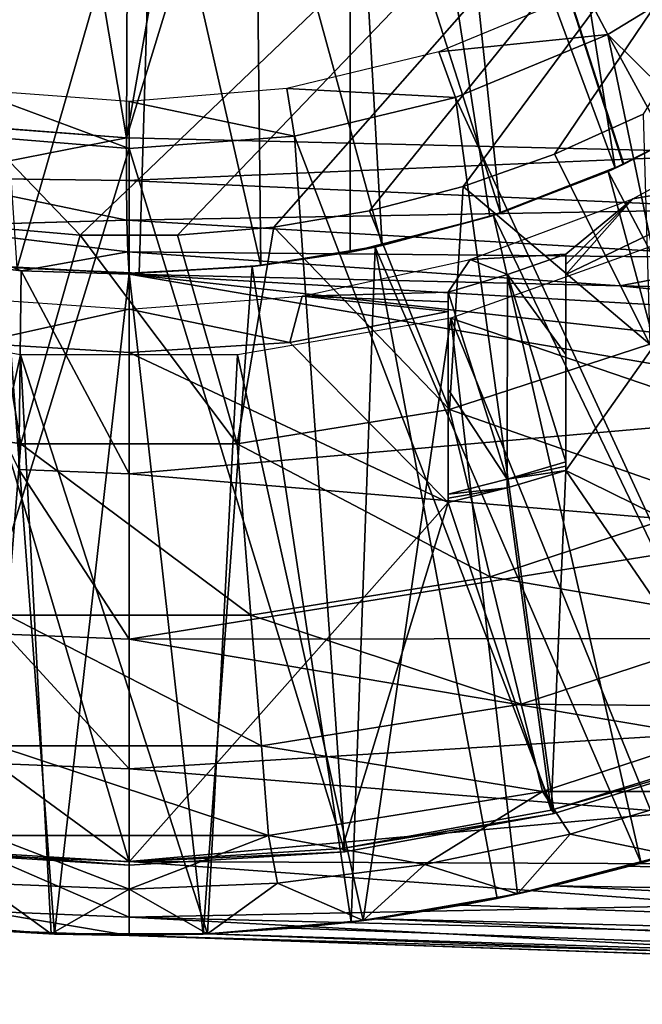
# Model space of a CAD drawing. Units: feet. Extents: x -2.6 to 12.9, y -5.2 to 1.9.
# Drawn here: x -0.1 to 0.3, y -1 to -0.5 of the extents above; entities that cross this region are included whole.
import ezdxf

# ---------------------------------------------------------------- set-up
doc = ezdxf.new("R2010")
doc.units = ezdxf.units.FT
doc.header["$MEASUREMENT"] = 0
doc.layers.get('0').update_dxf_attribs({"color": 255})
for name, color, linetype in [('AFUWA-3-ARPM', 4, 'Continuous'), ('AFUWA-3-BTVL', 11, 'Continuous'), ('AFUWA-P', 2, 'Continuous')]:
    doc.layers.add(name, color=color, linetype=linetype)

# ---------------------------------------------------------------- blocks, each defined once
blk = doc.blocks.new('A$C4FED2420')
at = {"linetype": 'Continuous', "lineweight": 0}
for p, q in [((-5.88936, 1.64789), (-5.88794, 2.00256)), ((-5.88936, 1.64789), (-5.88794, 2.00256)), ((-5.99341, 1.65593), (-5.88936, 1.64789)), ((-5.88936, 1.64789), (-5.99341, 1.65593)), ((-5.88929, 1.62517), (-5.88936, 1.64789)), ((-5.54594, 1.63985), (-5.88936, 1.64789)), ((-5.88936, 1.64789), (-5.88929, 1.62517)), ((-5.54594, 1.63985), (-5.88936, 1.64789)), ((-5.99823, 1.62661), (-5.88905, 1.60398)), ((-5.99823, 1.62661), (-5.88929, 1.62517)), ((-5.88905, 1.60398), (-5.88929, 1.62517)), ((-5.54643, 1.61004), (-5.88929, 1.62517)), ((-5.88905, 1.60398), (-5.88929, 1.62517)), ((-5.88905, 1.60398), (-5.54643, 1.61004)), ((-6.00207, 1.60078), (-5.88905, 1.60398)), ((-5.88905, 1.60398), (-5.88858, 1.58697)), ((-5.88905, 1.60398), (-5.54643, 1.5838)), ((-5.88858, 1.58697), (-5.88905, 1.60398)), ((-6.00207, 1.60078), (-5.88858, 1.58697)), ((-5.88858, 1.58697), (-5.94553, 1.57692)), ((-5.54643, 1.5838), (-5.88858, 1.58697)), ((-5.88858, 1.58697), (-5.88794, 1.57498)), ((-5.88858, 1.58697), (-5.88794, 1.57498)), ((-5.94553, 1.57692), (-6.00205, 1.5839)), ((-6.00205, 1.5839), (-5.94553, 1.57692)), ((-5.94553, 1.57692), (-5.88794, 1.57498)), ((-5.94553, 1.57692), (-5.88794, 1.57498)), ((-5.62557, 1.5689), (-5.88794, 1.57498)), ((-5.88794, 1.57498), (-5.88794, 1.46819)), ((-5.88794, 1.57498), (-5.88794, 1.46819)), ((-5.88794, 1.57498), (-5.62557, 1.5689)), ((-5.36319, 1.5628), (-5.62557, 1.5689)), ((-5.62557, 1.5689), (-5.36319, 1.5628)), ((-5.88794, 1.46819), (-5.88794, 1.3798)), ((-5.88794, 1.46819), (-5.88794, 1.3798)), ((-5.88794, 1.3798), (-5.88794, 1.31055)), ((-5.88794, 1.31055), (-5.88794, 1.3798)), ((-5.88794, 1.31055), (-5.88794, 1.26092)), ((-5.88794, 1.26092), (-5.88794, 1.31055)), ((-5.88794, 1.23117), (-5.88794, 1.26092)), ((-5.88794, 1.23117), (-5.88794, 1.26092)), ((-5.88794, 1.2213), (-5.88794, 1.23117)), ((-5.88794, 1.23117), (-5.88794, 1.2213)), ((-5.88794, 1.2213), (-5.96524, 1.22425)), ((-5.96524, 1.22425), (-5.88794, 1.2213)), ((-5.9277, 1.22212), (-5.96524, 1.22425)), ((-5.92962, 1.22221), (-5.93025, 1.22226)), ((-5.93025, 1.22226), (-5.92962, 1.22221)), ((-5.92962, 1.22221), (-5.92931, 1.22221)), ((-5.92931, 1.22221), (-5.92962, 1.22221)), ((-5.9277, 1.22212), (-5.88794, 1.2213)), ((-5.5191, 1.20842), (-5.88794, 1.2213)), ((-5.88794, 1.2213), (-5.5191, 1.20842))]:
    blk.add_line(p, q, dxfattribs=at)

msp = doc.modelspace()

# ---------------------------------------------------------------- linework, layer by layer
at = {"layer": 'AFUWA-3-ARPM'}
for points in [[(0.20299, -0.00001, 7.22897), (0.68542, -0.57375, 7.24581), (0.68542, 0.57373, 7.24581)], [(-0.07765, -0.60524, 1.45259), (-0.61024, -0.00001, 1.45259), (-0.02606, -0.60967, 1.45259)], [(0.61024, -0.00001, 1.45259), (-0.02606, -0.60967, 1.45259), (-0.61024, -0.00001, 1.45259)], [(0.61024, -0.00001, 1.45259), (0.02581, -0.6097, 1.45259), (-0.02606, -0.60967, 1.45259)], [(0.0774, -0.60529, 1.45259), (0.02581, -0.6097, 1.45259), (0.61024, -0.00001, 1.45259)], [(0.61024, -0.00001, 1.45259), (0.12844, -0.59656, 1.45259), (0.0774, -0.60529, 1.45259)], [(0.17865, -0.58355, 1.45259), (0.12844, -0.59656, 1.45259), (0.61024, -0.00001, 1.45259)], [(0.61024, -0.00001, 1.45259), (0.22747, -0.56636, 1.45259), (0.17865, -0.58355, 1.45259)], [(0.20299, -0.00001, 7.22897), (0.19303, -0.06283, 7.22862), (0.342, -0.56571, 7.23382)], [(0.20299, -0.00001, 7.22897), (0.342, -0.56571, 7.23382), (0.68542, -0.57375, 7.24581)], [(0.27483, -0.545, 1.45259), (0.22747, -0.56636, 1.45259), (0.61024, -0.00001, 1.45259)], [(0.16434, -0.11917, 7.22762), (0.342, -0.56571, 7.23382), (0.19303, -0.06283, 7.22862)], [(0.39494, -0.49073, 4.141), (0.33207, -0.53528, 4.1388), (0.11811, -0.11812, 4.13133)], [(0.33207, -0.53528, 4.1388), (0.26446, -0.57171, 4.13644), (0.11811, -0.11812, 4.13133)], [(0.11811, -0.61876, 4.13133), (0.11811, -0.11812, 4.13133), (0.19282, -0.59968, 4.13394)], [(0.26446, -0.57171, 4.13644), (0.19282, -0.59968, 4.13394), (0.11811, -0.11812, 4.13133)], [(0.11811, -0.11812, 3.30456), (0.11811, -0.11812, 4.13133), (0.11811, -0.61876, 4.13133)], [(0.11811, -0.61876, 4.13133), (0.11811, -0.61876, 3.30456), (0.11811, -0.11812, 3.30456)], [(0.11811, -0.11812, 3.30456), (0.11811, -0.61876, 3.30456), (0.19282, -0.59968, 3.30195)], [(0.19282, -0.59968, 3.30195), (0.26414, -0.57186, 3.29946), (0.11811, -0.11812, 3.30456)], [(0.11811, -0.11812, 3.30456), (0.33193, -0.53538, 3.29709), (0.39469, -0.49092, 3.2949)], [(0.26414, -0.57186, 3.29946), (0.33193, -0.53538, 3.29709), (0.11811, -0.11812, 3.30456)], [(0.16434, -0.11917, 7.22762), (0.11916, -0.16434, 7.22604), (0.342, -0.56571, 7.23382)], [(0.06282, -0.19303, 7.22407), (-0.00142, -0.55767, 7.22183), (0.11916, -0.16434, 7.22604)], [(0.11916, -0.16434, 7.22604), (-0.00142, -0.55767, 7.22183), (0.342, -0.56571, 7.23382)], [(-0.00142, -0.55767, 7.22183), (-0.06282, -0.19303, 7.21969), (-0.10547, -0.54963, 7.2182)], [(-0.00142, -0.55767, 7.22183), (0, -0.203, 7.22188), (-0.06282, -0.19303, 7.21969)], [(0, -0.203, 7.22188), (-0.00142, -0.55767, 7.22183), (0.06282, -0.19303, 7.22407)], [(0.2596, -0.26959, 3.14708), (0.29611, -0.22883, 3.14708), (0.37264, -0.50787, 3.14708)], [(0.2596, -0.26959, 3.14708), (0.3178, -0.54387, 3.14708), (0.21744, -0.30462, 3.14708)], [(0.37264, -0.50787, 3.14708), (0.3178, -0.54387, 3.14708), (0.2596, -0.26959, 3.14708)], [(0.17077, -0.33302, 3.14708), (0.21744, -0.30462, 3.14708), (0.25976, -0.57388, 3.14708)], [(0.25976, -0.57388, 3.14708), (0.21744, -0.30462, 3.14708), (0.3178, -0.54387, 3.14708)], [(0.17077, -0.33302, 3.14708), (0.19844, -0.59781, 3.14708), (0.1205, -0.35432, 3.14708)], [(0.17077, -0.33302, 3.14708), (0.25976, -0.57388, 3.14708), (0.19844, -0.59781, 3.14708)], [(0.13535, -0.61521, 3.14708), (0.06753, -0.36807, 3.14708), (0.1205, -0.35432, 3.14708)], [(0.13535, -0.61521, 3.14708), (0.1205, -0.35432, 3.14708), (0.19844, -0.59781, 3.14708)], [(0.01305, -0.3738, 3.14708), (0.06753, -0.36807, 3.14708), (0.07051, -0.62595, 3.14708)], [(0.07051, -0.62595, 3.14708), (0.06753, -0.36807, 3.14708), (0.13535, -0.61521, 3.14708)], [(0.01305, -0.3738, 3.14708), (-0.05981, -0.62706, 3.14708), (-0.07665, -0.37536, 3.14708)], [(0.01305, -0.3738, 3.14708), (0.00536, -0.62991, 3.14708), (-0.05981, -0.62706, 3.14708)], [(0.00536, -0.62991, 3.14708), (0.01305, -0.3738, 3.14708), (0.07051, -0.62595, 3.14708)], [(0.33193, -0.53538, 3.29709), (0.26414, -0.57186, 3.29946), (0.3178, -0.54387, 3.14708)], [(0.31436, -0.54585, 4.34786), (0.26446, -0.57171, 4.13644), (0.33207, -0.53528, 4.1388)], [(0.22747, -0.56636, 1.45259), (0.27483, -0.545, 1.45259), (0.27827, -0.66787, 1.86088)], [(0.31436, -0.54585, 4.34786), (0.25605, -0.57554, 4.34786), (0.26446, -0.57171, 4.13644)], [(0.25605, -0.57554, 4.34786), (0.31436, -0.54585, 4.34786), (0.42195, -0.8893, 4.34786)], [(0.25976, -0.57388, 3.14708), (0.3178, -0.54387, 3.14708), (0.26414, -0.57186, 3.29946)], [(-0.10547, -0.54963, 7.2182), (-0.11029, -0.57895, 7.21219), (-0.00142, -0.55767, 7.22183)], [(-0.00142, -0.55767, 7.22183), (-0.11029, -0.57895, 7.21219), (-0.00135, -0.58039, 7.21727)], [(-0.00135, -0.58039, 7.21727), (0.342, -0.56571, 7.23382), (-0.00142, -0.55767, 7.22183)], [(0.34151, -0.59552, 7.22794), (0.342, -0.56571, 7.23382), (-0.00135, -0.58039, 7.21727)], [(0.17865, -0.58355, 1.45259), (0.22747, -0.56636, 1.45259), (0.27827, -0.66787, 1.86088)], [(0.26446, -0.57171, 4.13644), (0.25605, -0.57554, 4.34786), (0.19282, -0.59968, 4.13394)], [(0.19282, -0.59968, 3.30195), (0.25976, -0.57388, 3.14708), (0.26414, -0.57186, 3.29946)], [(0.25976, -0.57388, 3.14708), (0.19282, -0.59968, 3.30195), (0.19844, -0.59781, 3.14708)], [(-0.11413, -0.60478, 7.19454), (-0.00111, -0.60158, 7.20845), (-0.11029, -0.57895, 7.21219)], [(-0.00135, -0.58039, 7.21727), (-0.11029, -0.57895, 7.21219), (-0.00111, -0.60158, 7.20845)], [(0.25605, -0.57554, 4.34786), (0.19473, -0.59909, 4.34786), (0.19282, -0.59968, 4.13394)], [(0.19473, -0.59909, 4.34786), (0.25605, -0.57554, 4.34786), (0.3491, -0.92035, 4.34786)], [(0.25605, -0.57554, 4.34786), (0.42195, -0.8893, 4.34786), (0.3491, -0.92035, 4.34786)], [(-0.00111, -0.60158, 7.20845), (0.34151, -0.59552, 7.22794), (-0.00135, -0.58039, 7.21727)], [(0.12844, -0.59656, 1.45259), (0.17865, -0.58355, 1.45259), (0.17118, -0.70298, 1.86088)], [(0.17118, -0.70298, 1.86088), (0.17865, -0.58355, 1.45259), (0.27827, -0.66787, 1.86088)], [(0.34151, -0.59552, 7.22794), (-0.00111, -0.60158, 7.20845), (0.34151, -0.62176, 7.21035)], [(0.0774, -0.60529, 1.45259), (0.12844, -0.59656, 1.45259), (0.17118, -0.70298, 1.86088)], [(0.11811, -0.61876, 4.13133), (0.19282, -0.59968, 4.13394), (0.13149, -0.61606, 4.34786)], [(0.11811, -0.61876, 3.30456), (0.13535, -0.61521, 3.14708), (0.19282, -0.59968, 3.30195)], [(0.19282, -0.59968, 4.13394), (0.19473, -0.59909, 4.34786), (0.13149, -0.61606, 4.34786)], [(0.13149, -0.61606, 4.34786), (0.19473, -0.59909, 4.34786), (0.27379, -0.94546, 4.34786)], [(0.13535, -0.61521, 3.14708), (0.19844, -0.59781, 3.14708), (0.19282, -0.59968, 3.30195)], [(0.19473, -0.59909, 4.34786), (0.3491, -0.92035, 4.34786), (0.27379, -0.94546, 4.34786)], [(-0.07765, -0.60524, 1.45259), (-0.05779, -0.72121, 1.86088), (-0.17118, -0.70298, 1.86088)], [(-0.00064, -0.61859, 7.19273), (-0.00111, -0.60158, 7.20845), (-0.11413, -0.60478, 7.19454)], [(-0.00064, -0.61859, 7.19273), (-0.11413, -0.60478, 7.19454), (-0.05759, -0.62864, 7.17105)], [(-0.11413, -0.60478, 7.19454), (-0.11411, -0.62166, 7.16928), (-0.05759, -0.62864, 7.17105)], [(-0.02606, -0.60967, 1.45259), (-0.05779, -0.72121, 1.86088), (-0.07765, -0.60524, 1.45259)], [(-0.00111, -0.60158, 7.20845), (-0.00064, -0.61859, 7.19273), (0.34151, -0.62176, 7.21035)], [(0.02581, -0.6097, 1.45259), (0.0774, -0.60529, 1.45259), (0.05779, -0.72121, 1.86088)], [(0.05779, -0.72121, 1.86088), (0.0774, -0.60529, 1.45259), (0.17118, -0.70298, 1.86088)], [(-0.05779, -0.72121, 1.86088), (-0.02606, -0.60967, 1.45259), (0.05779, -0.72121, 1.86088)], [(-0.02606, -0.60967, 1.45259), (0.02581, -0.6097, 1.45259), (0.05779, -0.72121, 1.86088)], [(0.06585, -0.62645, 4.34786), (0.11811, -0.61876, 4.13133), (0.13149, -0.61606, 4.34786)], [(0.06585, -0.62645, 4.34786), (0.13149, -0.61606, 4.34786), (0.11863, -0.97707, 4.34786)], [(0.07051, -0.62595, 3.14708), (0.13535, -0.61521, 3.14708), (0.11811, -0.61876, 3.30456)], [(0.13149, -0.61606, 4.34786), (0.19678, -0.96439, 4.34786), (0.11863, -0.97707, 4.34786)], [(0.13149, -0.61606, 4.34786), (0.27379, -0.94546, 4.34786), (0.19678, -0.96439, 4.34786)], [(0.28097, -0.61505, 4.24787), (0.1719, -0.65397, 4.24787), (0.39684, -0.73092, 4.24787)], [(-0.05759, -0.62864, 7.17105), (0, -0.63058, 7.17286), (-0.00064, -0.61859, 7.19273)], [(-0.00064, -0.61859, 7.19273), (0, -0.63058, 7.17286), (0.26237, -0.63666, 7.1822)], [(0.26237, -0.63666, 7.1822), (0.34151, -0.62176, 7.21035), (-0.00064, -0.61859, 7.19273)], [(0.07051, -0.62595, 3.14708), (0.11811, -0.61876, 4.13133), (0.06585, -0.62645, 4.34786)], [(0.11811, -0.61876, 4.13133), (0.07051, -0.62595, 3.14708), (0.11811, -0.61876, 3.30456)], [(-0.03976, -0.98344, 4.34786), (-0.1187, -0.97704, 4.34786), (-0.06658, -0.62634, 4.34786)], [(-0.05759, -0.62864, 7.17105), (-0.11411, -0.62166, 7.16928), (-0.0589, -0.73502, 6.88526)], [(0, -0.62993, 4.34786), (-0.06658, -0.62634, 4.34786), (-0.05981, -0.62706, 3.14708)], [(-0.06658, -0.62634, 4.34786), (0, -0.62993, 4.34786), (-0.03976, -0.98344, 4.34786)], [(0.00536, -0.62991, 3.14708), (0.06585, -0.62645, 4.34786), (0, -0.62993, 4.34786)], [(0, -0.62993, 4.34786), (0.06585, -0.62645, 4.34786), (0.03955, -0.98346, 4.34786)], [(0.00536, -0.62991, 3.14708), (0.07051, -0.62595, 3.14708), (0.06585, -0.62645, 4.34786)], [(0.03955, -0.98346, 4.34786), (0.06585, -0.62645, 4.34786), (0.11863, -0.97707, 4.34786)], [(0.52475, -0.64276, 7.19146), (0.34151, -0.62176, 7.21035), (0.26237, -0.63666, 7.1822)], [(-0.05981, -0.62706, 3.14708), (0.00536, -0.62991, 3.14708), (0, -0.62993, 4.34786)], [(0, -0.73737, 6.88526), (-0.05759, -0.62864, 7.17105), (-0.0589, -0.73502, 6.88526)], [(0, -0.63058, 7.17286), (-0.05759, -0.62864, 7.17105), (0, -0.73737, 6.88526)], [(0, -0.62993, 4.34786), (0.03955, -0.98346, 4.34786), (-0.03976, -0.98344, 4.34786)], [(0.43659, -0.67896, 7.09228), (0, -0.63058, 7.17286), (0.41171, -0.70104, 7.0315)], [(0, -0.63058, 7.17286), (0.47651, -0.65839, 7.14855), (0.26237, -0.63666, 7.1822)], [(0.47651, -0.65839, 7.14855), (0, -0.63058, 7.17286), (0.43659, -0.67896, 7.09228)], [(0, -0.63058, 7.17286), (0, -0.73737, 6.88526), (0.41171, -0.70104, 7.0315)], [(0.47651, -0.65839, 7.14855), (0.52475, -0.64276, 7.19146), (0.26237, -0.63666, 7.1822)], [(-0.12489, -0.97628, 4.24787), (-0.05799, -0.6737, 4.24787), (-0.1719, -0.65397, 4.24787)], [(0.05799, -0.6737, 4.24787), (0.12521, -0.97622, 4.24787), (0.1719, -0.65397, 4.24787)], [(0.1719, -0.65397, 4.24787), (0.12521, -0.97622, 4.24787), (0.20754, -0.96203, 4.24787)], [(0.1719, -0.65397, 4.24787), (0.28835, -0.94093, 4.24787), (0.39684, -0.73092, 4.24787)], [(0.20754, -0.96203, 4.24787), (0.28835, -0.94093, 4.24787), (0.1719, -0.65397, 4.24787)], [(0.17118, -0.70298, 1.86088), (0.27827, -0.66787, 1.86088), (0.31364, -0.75274, 2.27538)], [(-0.04168, -0.98335, 4.24787), (-0.05799, -0.6737, 4.24787), (-0.12489, -0.97628, 4.24787)], [(0.04186, -0.98336, 4.24787), (0.05799, -0.6737, 4.24787), (-0.05799, -0.6737, 4.24787)], [(-0.04168, -0.98335, 4.24787), (0.04186, -0.98336, 4.24787), (-0.05799, -0.6737, 4.24787)], [(0.05799, -0.6737, 4.24787), (0.04186, -0.98336, 4.24787), (0.12521, -0.97622, 4.24787)], [(-0.05779, -0.72121, 1.86088), (-0.06513, -0.81286, 2.27538), (-0.17118, -0.70298, 1.86088)], [(0.41171, -0.70104, 7.0315), (0, -0.73737, 6.88526), (0.36213, -0.76785, 6.83292)], [(0.05779, -0.72121, 1.86088), (0.17118, -0.70298, 1.86088), (0.19293, -0.79231, 2.27538)], [(0.19293, -0.79231, 2.27538), (0.17118, -0.70298, 1.86088), (0.31364, -0.75274, 2.27538)], [(-0.06513, -0.81286, 2.27538), (-0.05779, -0.72121, 1.86088), (0.06513, -0.81286, 2.27538)], [(-0.05779, -0.72121, 1.86088), (0.05779, -0.72121, 1.86088), (0.06513, -0.81286, 2.27538)], [(0.06513, -0.81286, 2.27538), (0.05779, -0.72121, 1.86088), (0.19293, -0.79231, 2.27538)], [(0, -0.82576, 6.59015), (-0.0589, -0.73502, 6.88526), (-0.06595, -0.82312, 6.59015)], [(-0.0589, -0.73502, 6.88526), (0, -0.82576, 6.59015), (0, -0.73737, 6.88526)], [(0, -0.82576, 6.59015), (0.36213, -0.76785, 6.83292), (0, -0.73737, 6.88526)], [(0.19293, -0.79231, 2.27538), (0.31364, -0.75274, 2.27538), (0.34062, -0.81748, 2.69443)], [(0.32605, -0.82546, 6.63501), (0.36213, -0.76785, 6.83292), (0, -0.82576, 6.59015)], [(0.06513, -0.81286, 2.27538), (0.19293, -0.79231, 2.27538), (0.20953, -0.86046, 2.69443)], [(0.20953, -0.86046, 2.69443), (0.19293, -0.79231, 2.27538), (0.34062, -0.81748, 2.69443)], [(-0.06513, -0.81286, 2.27538), (0.07074, -0.88278, 2.69443), (-0.07073, -0.88278, 2.69443)], [(-0.06513, -0.81286, 2.27538), (0.06513, -0.81286, 2.27538), (0.07074, -0.88278, 2.69443)], [(0.06513, -0.81286, 2.27538), (0.20953, -0.86046, 2.69443), (0.07074, -0.88278, 2.69443)], [(0.34062, -0.81748, 2.69443), (0.3591, -0.86184, 3.11628), (0.20953, -0.86046, 2.69443)], [(0, -0.89501, 6.28932), (-0.06595, -0.82312, 6.59015), (-0.07149, -0.89215, 6.28932)], [(0, -0.89501, 6.28932), (0, -0.82576, 6.59015), (-0.06595, -0.82312, 6.59015)], [(0, -0.82576, 6.59015), (0.30201, -0.87657, 6.42745), (0.32605, -0.82546, 6.63501)], [(0, -0.82576, 6.59015), (0, -0.89501, 6.28932), (0.30201, -0.87657, 6.42745)], [(0.20953, -0.86046, 2.69443), (0.2209, -0.90715, 3.11628), (0.07074, -0.88278, 2.69443)], [(0.2209, -0.90715, 3.11628), (0.20953, -0.86046, 2.69443), (0.3591, -0.86184, 3.11628)], [(0.3117, -0.9073, 3.5392), (0.2209, -0.90715, 3.11628), (0.3591, -0.86184, 3.11628)], [(0.29179, -0.91841, 6.2202), (0.30201, -0.87657, 6.42745), (0, -0.89501, 6.28932)], [(-0.07073, -0.88278, 2.69443), (0.07457, -0.93067, 3.11628), (-0.07457, -0.93067, 3.11628)], [(0.07074, -0.88278, 2.69443), (0.07457, -0.93067, 3.11628), (-0.07073, -0.88278, 2.69443)], [(0.2209, -0.90715, 3.11628), (0.07457, -0.93067, 3.11628), (0.07074, -0.88278, 2.69443)], [(0, -0.94464, 5.98465), (-0.07149, -0.89215, 6.28932), (-0.07545, -0.94162, 5.98465)], [(0, -0.94464, 5.98465), (0, -0.89501, 6.28932), (-0.07149, -0.89215, 6.28932)], [(0, -0.94464, 5.98465), (0.29179, -0.91841, 6.2202), (0, -0.89501, 6.28932)], [(0.2209, -0.90715, 3.11628), (0.15807, -0.94634, 3.5392), (0.07457, -0.93067, 3.11628)], [(0.15807, -0.94634, 3.5392), (0.2209, -0.90715, 3.11628), (0.23575, -0.92998, 3.5392)], [(0.3117, -0.9073, 3.5392), (0.23575, -0.92998, 3.5392), (0.2209, -0.90715, 3.11628)], [(0.23575, -0.92998, 3.5392), (0.3117, -0.9073, 3.5392), (0.28835, -0.94093, 4.24787)], [(0.29846, -0.94593, 6.05203), (0.29179, -0.91841, 6.2202), (0, -0.94464, 5.98465)], [(0.31541, -0.93234, 4.52547), (0.27379, -0.94546, 4.34786), (0.3491, -0.92035, 4.34786)], [(-0.07918, -0.95621, 3.5392), (-0.07457, -0.93067, 3.11628), (0.00014, -0.9595, 3.5392)], [(-0.07457, -0.93067, 3.11628), (0.07457, -0.93067, 3.11628), (0.00014, -0.9595, 3.5392)], [(0.07936, -0.9562, 3.5392), (0.00014, -0.9595, 3.5392), (0.07457, -0.93067, 3.11628)], [(0.07457, -0.93067, 3.11628), (0.15807, -0.94634, 3.5392), (0.07936, -0.9562, 3.5392)], [(0.15807, -0.94634, 3.5392), (0.23575, -0.92998, 3.5392), (0.20754, -0.96203, 4.24787)], [(0.20754, -0.96203, 4.24787), (0.23575, -0.92998, 3.5392), (0.28835, -0.94093, 4.24787)], [(0.31541, -0.93234, 4.52547), (0.26746, -0.94722, 4.52918), (0.27379, -0.94546, 4.34786)], [(1.05751, -0.97201, 4.55542), (0.26746, -0.94722, 4.52918), (0.31541, -0.93234, 4.52547)], [(0, -0.97439, 5.67806), (-0.07545, -0.94162, 5.98465), (-0.07783, -0.97127, 5.67806)], [(0, -0.97439, 5.67806), (0, -0.94464, 5.98465), (-0.07545, -0.94162, 5.98465)], [(0, -0.94464, 5.98465), (0.32172, -0.96807, 5.88244), (0.29846, -0.94593, 6.05203)], [(0.32172, -0.96807, 5.88244), (0, -0.94464, 5.98465), (0, -0.97439, 5.67806)], [(0.15807, -0.94634, 3.5392), (0.12521, -0.97622, 4.24787), (0.07936, -0.9562, 3.5392)], [(0.12521, -0.97622, 4.24787), (0.15807, -0.94634, 3.5392), (0.20754, -0.96203, 4.24787)], [(0.22689, -0.95774, 4.53447), (0.19678, -0.96439, 4.34786), (0.27379, -0.94546, 4.34786)], [(0.27379, -0.94546, 4.34786), (0.26746, -0.94722, 4.52918), (0.22689, -0.95774, 4.53447)], [(0.22689, -0.95774, 4.53447), (0.26746, -0.94722, 4.52918), (1.05751, -0.97201, 4.55542)], [(-0.07918, -0.95621, 3.5392), (-0.04168, -0.98335, 4.24787), (-0.12489, -0.97628, 4.24787)], [(0.00014, -0.9595, 3.5392), (-0.04168, -0.98335, 4.24787), (-0.07918, -0.95621, 3.5392)], [(0.04186, -0.98336, 4.24787), (0.00014, -0.9595, 3.5392), (0.07936, -0.9562, 3.5392)], [(0.07936, -0.9562, 3.5392), (0.12521, -0.97622, 4.24787), (0.04186, -0.98336, 4.24787)], [(0.17772, -0.96808, 4.54288), (0.19678, -0.96439, 4.34786), (0.22689, -0.95774, 4.53447)], [(0.22689, -0.95774, 4.53447), (1.05594, -0.99846, 4.57385), (0.17772, -0.96808, 4.54288)], [(1.05594, -0.99846, 4.57385), (0.22689, -0.95774, 4.53447), (1.05751, -0.97201, 4.55542)], [(-0.04168, -0.98335, 4.24787), (0.00014, -0.9595, 3.5392), (0.04186, -0.98336, 4.24787)], [(0.32172, -0.96807, 5.88244), (0, -0.97439, 5.67806), (0.35545, -0.98339, 5.72726)], [(0.17772, -0.96808, 4.54288), (0.11863, -0.97707, 4.34786), (0.19678, -0.96439, 4.34786)], [(0.17772, -0.96808, 4.54288), (0.1325, -0.9753, 4.55209), (0.11863, -0.97707, 4.34786)], [(1.05594, -0.99846, 4.57385), (0.1325, -0.9753, 4.55209), (0.17772, -0.96808, 4.54288)], [(0, -0.97439, 5.67806), (-0.07783, -0.97127, 5.67806), (0, -0.98426, 5.37149)], [(-0.07783, -0.97127, 5.67806), (-0.0773, -0.98131, 5.37149), (0, -0.98426, 5.37149)], [(-0.1187, -0.97704, 4.34786), (-0.03976, -0.98344, 4.34786), (-0.0773, -0.98131, 5.37149)], [(0.41407, -0.99611, 5.52932), (0.35545, -0.98339, 5.72726), (0, -0.97439, 5.67806)], [(0.41407, -0.99611, 5.52932), (0, -0.97439, 5.67806), (0, -0.98426, 5.37149)], [(0.03955, -0.98346, 4.34786), (0.11863, -0.97707, 4.34786), (0.08724, -0.98039, 4.56246)], [(0.08724, -0.98039, 4.56246), (0.11863, -0.97707, 4.34786), (0.1325, -0.9753, 4.55209)], [(1.05448, -1.01541, 4.59882), (0.08724, -0.98039, 4.56246), (0.1325, -0.9753, 4.55209)], [(0.1325, -0.9753, 4.55209), (1.05594, -0.99846, 4.57385), (1.05448, -1.01541, 4.59882)], [(-0.0773, -0.98131, 5.37149), (-0.03976, -0.98344, 4.34786), (0, -0.98426, 5.37149)], [(0, -0.98426, 4.59171), (-0.03976, -0.98344, 4.34786), (0.03955, -0.98346, 4.34786)], [(0, -0.98426, 5.37149), (-0.03976, -0.98344, 4.34786), (0, -0.98426, 4.59171)], [(0, -0.98426, 4.59171), (0.03955, -0.98346, 4.34786), (0.04206, -0.98336, 4.574)], [(0.04206, -0.98336, 4.574), (1.05325, -1.02104, 4.62849), (0, -0.98426, 4.59171)], [(0.4724, -1.00076, 5.37149), (0.41407, -0.99611, 5.52932), (0, -0.98426, 5.37149)], [(0.4724, -1.00076, 5.37149), (0, -0.98426, 5.37149), (0, -0.98426, 4.59171)], [(0.93531, -1.01692, 4.79123), (0.4724, -1.00076, 5.37149), (0, -0.98426, 4.59171)], [(0.93531, -1.01692, 4.79123), (0, -0.98426, 4.59171), (0.96563, -1.01798, 4.74949)], [(0, -0.98426, 4.59171), (1.05325, -1.02104, 4.62849), (0.96563, -1.01798, 4.74949)], [(0.04206, -0.98336, 4.574), (0.03955, -0.98346, 4.34786), (0.08724, -0.98039, 4.56246)], [(1.05448, -1.01541, 4.59882), (0.04206, -0.98336, 4.574), (0.08724, -0.98039, 4.56246)], [(0.04206, -0.98336, 4.574), (1.05448, -1.01541, 4.59882), (1.05325, -1.02104, 4.62849)]]:
    msp.add_3dface(points, dxfattribs=at)
at = {"layer": 'AFUWA-3-BTVL'}
for points in [[(0.24373, -0.47919, 2.91086), (0.25593, -0.50227, 4.34787), (0.33137, -0.45606, 4.34787)], [(0.53656, -0.77976, 4.34787), (0.33137, -0.45606, 4.34787), (0.25593, -0.50227, 4.34787)], [(0.24373, -0.47919, 2.91086), (0.1656, -0.51154, 2.91086), (0.25593, -0.50227, 4.34787)], [(0.17445, -0.53602, 4.34787), (0.25593, -0.50227, 4.34787), (0.1656, -0.51154, 2.91086)], [(0.25593, -0.50227, 4.34787), (0.17445, -0.53602, 4.34787), (0.33537, -0.88525, 4.34787)], [(0.25593, -0.50227, 4.34787), (0.43929, -0.83851, 4.34787), (0.53656, -0.77976, 4.34787)], [(0.43929, -0.83851, 4.34787), (0.25593, -0.50227, 4.34787), (0.33537, -0.88525, 4.34787)], [(0.1656, -0.51154, 2.91086), (0.08425, -0.53122, 2.91086), (0.17445, -0.53602, 4.34787)], [(0, -0.56324, 4.34787), (-0.08445, -0.53185, 2.91086), (-0.08918, -0.55599, 4.34787)], [(0, -0.56324, 4.34787), (0, -0.53815, 2.91086), (-0.08445, -0.53185, 2.91086)], [(0, -0.53815, 2.91086), (0.08839, -0.55664, 4.34787), (0.08425, -0.53122, 2.91086)], [(0.17445, -0.53602, 4.34787), (0.08425, -0.53122, 2.91086), (0.08839, -0.55664, 4.34787)], [(0.22719, -0.91898, 4.34787), (0.17445, -0.53602, 4.34787), (0.08839, -0.55664, 4.34787)], [(0.33537, -0.88525, 4.34787), (0.17445, -0.53602, 4.34787), (0.22719, -0.91898, 4.34787)], [(0.08839, -0.55664, 4.34787), (0, -0.53815, 2.91086), (0, -0.56324, 4.34787)], [(0.3501, -0.54596, 2.91086), (0.34528, -0.57708, 4.24787), (0.26918, -0.59018, 2.91086)], [(-0.08918, -0.55599, 4.34787), (-0.1154, -0.93945, 4.34787), (0, -0.56324, 4.34787)], [(0, -0.56324, 4.34787), (0.1154, -0.93945, 4.34787), (0.08839, -0.55664, 4.34787)], [(0.22719, -0.91898, 4.34787), (0.08839, -0.55664, 4.34787), (0.1154, -0.93945, 4.34787)], [(0, -0.56324, 4.34787), (-0.1154, -0.93945, 4.34787), (0, -0.94663, 4.34787)], [(0, -0.56324, 4.34787), (0, -0.94663, 4.34787), (0.1154, -0.93945, 4.34787)], [(0.23346, -0.63068, 4.24787), (0.26918, -0.59018, 2.91086), (0.34528, -0.57708, 4.24787)], [(0.34528, -0.57708, 4.24787), (0.23346, -0.7355, 4.24787), (0.23346, -0.63068, 4.24787)], [(0.23346, -0.7355, 4.24787), (0.34528, -0.57708, 4.24787), (0.43846, -0.83656, 4.24787)], [(0.18224, -0.62259, 2.91086), (0.26918, -0.59018, 2.91086), (0.23346, -0.61985, 3.66676)], [(0.23346, -0.62527, 3.95731), (0.26918, -0.59018, 2.91086), (0.23346, -0.63068, 4.24787)], [(0.23346, -0.61985, 3.66676), (0.26918, -0.59018, 2.91086), (0.23346, -0.62527, 3.95731)], [(0.20223, -0.63074, 3.66676), (0.18224, -0.62259, 2.91086), (0.23346, -0.61985, 3.66676)], [(0.20223, -0.63074, 3.66676), (0.23346, -0.61985, 3.66676), (0.23347, -0.67341, 3.82631)], [(0.23346, -0.61985, 3.66676), (0.23346, -0.62527, 3.95731), (0.23347, -0.67341, 3.82631)], [(0.18224, -0.62259, 2.91086), (0.17047, -0.64005, 3.66676), (0.09247, -0.64227, 2.91086)], [(0.18224, -0.62259, 2.91086), (0.20223, -0.63074, 3.66676), (0.17047, -0.64005, 3.66676)], [(0.23347, -0.67341, 3.82631), (0.23346, -0.62527, 3.95731), (0.23346, -0.63068, 4.24787)], [(0.17047, -0.64005, 3.66676), (0.20223, -0.63074, 3.66676), (0.20215, -0.74021, 3.99924)], [(0.23346, -0.73094, 3.99924), (0.20215, -0.74021, 3.99924), (0.20223, -0.63074, 3.66676)], [(0.23347, -0.67341, 3.82631), (0.23346, -0.73094, 3.99924), (0.20223, -0.63074, 3.66676)], [(0.23347, -0.73322, 4.12355), (0.23347, -0.67341, 3.82631), (0.23346, -0.63068, 4.24787)], [(0.23347, -0.73322, 4.12355), (0.23346, -0.63068, 4.24787), (0.23346, -0.7355, 4.24787)], [(0.09247, -0.64227, 2.91086), (0.08601, -0.66698, 4.24787), (0, -0.64917, 2.91086)], [(0.17047, -0.65054, 4.24787), (0.08601, -0.66698, 4.24787), (0.09247, -0.64227, 2.91086)], [(0.17047, -0.6453, 3.95731), (0.09247, -0.64227, 2.91086), (0.17047, -0.64005, 3.66676)], [(0.17047, -0.6453, 3.95731), (0.17047, -0.65054, 4.24787), (0.09247, -0.64227, 2.91086)], [(0.17047, -0.6453, 3.95731), (0.17047, -0.64005, 3.66676), (0.17047, -0.69215, 3.82664)], [(0.20215, -0.74021, 3.99924), (0.17047, -0.69215, 3.82664), (0.17047, -0.64005, 3.66676)], [(-0.09266, -0.64287, 2.91086), (0, -0.64917, 2.91086), (-0.082, -0.66745, 4.24787)], [(0.17047, -0.69215, 3.82664), (0.17047, -0.65054, 4.24787), (0.17047, -0.6453, 3.95731)], [(0, -0.67249, 4.24787), (-0.082, -0.66745, 4.24787), (0, -0.64917, 2.91086)], [(0, -0.64917, 2.91086), (0.08601, -0.66698, 4.24787), (0, -0.67249, 4.24787)], [(0.08601, -0.66698, 4.24787), (0.17047, -0.65054, 4.24787), (0.17047, -0.75259, 4.24787)], [(0.17047, -0.69215, 3.82664), (0.17047, -0.75037, 4.12355), (0.17047, -0.65054, 4.24787)], [(0.17047, -0.75037, 4.12355), (0.17047, -0.75259, 4.24787), (0.17047, -0.65054, 4.24787)], [(-0.11519, -0.93771, 4.24787), (-0.082, -0.66745, 4.24787), (0, -0.94489, 4.24787)], [(0, -0.67249, 4.24787), (0, -0.94489, 4.24787), (-0.082, -0.66745, 4.24787)], [(0.17047, -0.75259, 4.24787), (0, -0.67249, 4.24787), (0.08601, -0.66698, 4.24787)], [(0, -0.94489, 4.24787), (0, -0.67249, 4.24787), (0.17047, -0.75259, 4.24787)], [(0.23347, -0.73322, 4.12355), (0.23346, -0.73094, 3.99924), (0.23347, -0.67341, 3.82631)], [(0.17047, -0.69215, 3.82664), (0.17047, -0.74814, 3.99924), (0.17047, -0.75037, 4.12355)], [(0.20215, -0.74021, 3.99924), (0.17047, -0.74814, 3.99924), (0.17047, -0.69215, 3.82664)], [(0.20215, -0.74021, 3.99924), (0.23346, -0.73094, 3.99924), (0.23347, -0.73322, 4.12355)], [(0.23346, -0.7355, 4.24787), (0.20215, -0.74021, 3.99924), (0.23347, -0.73322, 4.12355)], [(0.20215, -0.74471, 4.24787), (0.23346, -0.7355, 4.24787), (0.22558, -0.91719, 4.24787)], [(0.20215, -0.74471, 4.24787), (0.20215, -0.74021, 3.99924), (0.23346, -0.7355, 4.24787)], [(0.33465, -0.88325, 4.24787), (0.22558, -0.91719, 4.24787), (0.23346, -0.7355, 4.24787)], [(0.33465, -0.88325, 4.24787), (0.23346, -0.7355, 4.24787), (0.43846, -0.83656, 4.24787)], [(0.20215, -0.74021, 3.99924), (0.20215, -0.74471, 4.24787), (0.17047, -0.74814, 3.99924)], [(0.17047, -0.75259, 4.24787), (0.20215, -0.74471, 4.24787), (0.22558, -0.91719, 4.24787)], [(0.17047, -0.74814, 3.99924), (0.20215, -0.74471, 4.24787), (0.17047, -0.75037, 4.12355)], [(0.20215, -0.74471, 4.24787), (0.17047, -0.75259, 4.24787), (0.17047, -0.75037, 4.12355)], [(0.17047, -0.75259, 4.24787), (0.11396, -0.93775, 4.24787), (0, -0.94489, 4.24787)], [(0.22558, -0.91719, 4.24787), (0.11396, -0.93775, 4.24787), (0.17047, -0.75259, 4.24787)], [(0.22558, -0.91719, 4.24787), (0.33465, -0.88325, 4.24787), (0.33537, -0.88525, 4.34787)], [(0.22558, -0.91719, 4.24787), (0.33537, -0.88525, 4.34787), (0.22719, -0.91898, 4.34787)], [(0.22719, -0.91898, 4.34787), (0.11396, -0.93775, 4.24787), (0.22558, -0.91719, 4.24787)], [(0.1154, -0.93945, 4.34787), (0.11396, -0.93775, 4.24787), (0.22719, -0.91898, 4.34787)], [(0, -0.94663, 4.34787), (-0.1154, -0.93945, 4.34787), (-0.11519, -0.93771, 4.24787)], [(-0.11519, -0.93771, 4.24787), (0, -0.94489, 4.24787), (0, -0.94663, 4.34787)], [(0.1154, -0.93945, 4.34787), (0, -0.94489, 4.24787), (0.11396, -0.93775, 4.24787)], [(0.1154, -0.93945, 4.34787), (0, -0.94663, 4.34787), (0, -0.94489, 4.24787)]]:
    msp.add_3dface(points, dxfattribs=at)

# ---------------------------------------------------------------- block references
at = {"layer": 'AFUWA-P'}
msp.add_blockref('A$C4FED2420', (5.88803, -2.20571), dxfattribs=at)

doc.saveas('drawing.dxf')
